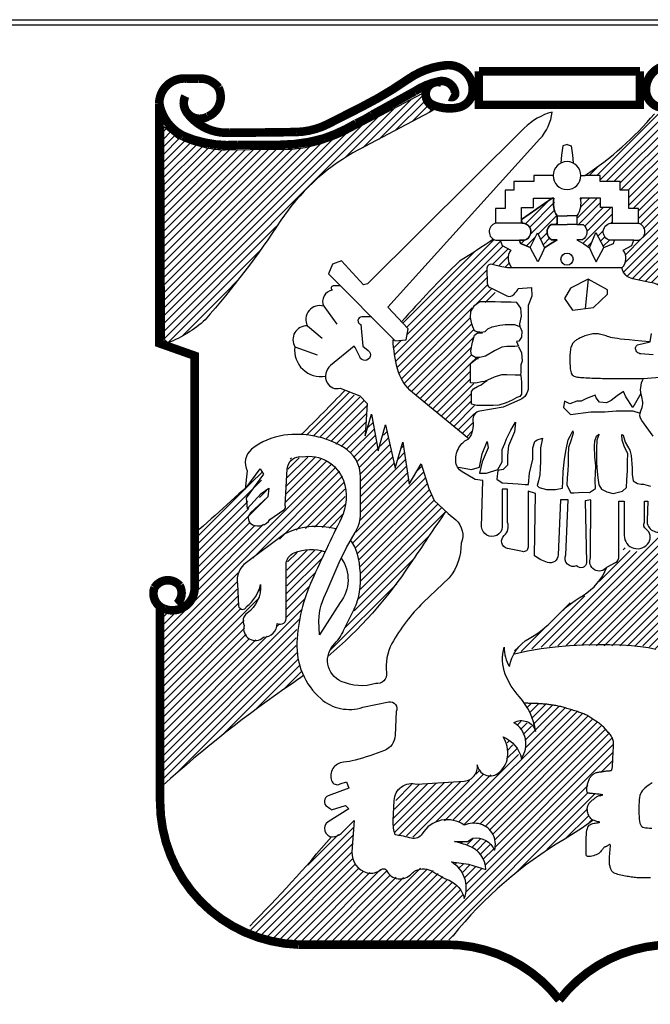
# Model space of a CAD drawing. Units: metres. Extents: x 289.002 to 289.842, y 459.035 to 459.629.
# Drawn here: x 289.69 to 289.708, y 459.147 to 459.175 of the extents above; entities that cross this region are included whole.
import ezdxf
from ezdxf.enums import TextEntityAlignment as Align

# ---------------------------------------------------------------- set-up
doc = ezdxf.new("R2010")
doc.units = ezdxf.units.M
doc.header["$LTSCALE"] = 0.005
doc.header["$MEASUREMENT"] = 0
for name, color, linetype in [('ST032', 1, 'CONTINUOUS'), ('ST033', 30, 'CONTINUOUS'), ('ST034', 3, 'CONTINUOUS')]:
    doc.layers.add(name, color=color, linetype=linetype)
doc.styles.add('ISO', font='iso.shx')
doc.styles.add('ROMAN0', font='SIMPLEX')
pattern_1 = [(45, (287.50809968, 458.77424164), (-0.000111908584, 0.000111908584), [])]

# ---------------------------------------------------------------- blocks, each defined once
blk = doc.blocks.new('EB2U')
at = {"layer": 'ST033'}
blk.add_line((-68, 24.5556), (0, 24.5556), dxfattribs=at)
for tag, p, style in [('UNDERRUBRIK', (-36.2047, 11.0252), 'ROMAN0'), ('RITNINGSTYP', (-36.2477, 7.8301), 'ROMAN0'), ('REVIDERING', (-2.8333, 0.4722), 'ISO')]:
    blk.add_attdef(tag, p, '', height=1.3222, dxfattribs=dict(at, style=style))
at = {"layer": 'ST033', "style": 'ISO'}
for tag, width, p, p2 in [('HANDLÄGGARE', 1.447407, (-67.0556, 8.0278), (-52.1553, 8.0278)), ('RITAD/KONSTRUERAD', 0.524691, (-56.6667, 4.25), (-48.6389, 4.25)), ('DWG-FIL', 1.451613, (-67.0556, 4.25), (-58.5556, 4.25)), ('GATUBOLAGETS_DIARIENUMMER', 0.35865, (-46.75, 4.25), (-38.7222, 4.25)), ('DATUM_GODKÄND', 0.675974, (-67.0556, 0.4722), (-58.6284, 0.4722)), ('BESTÄLLARENS_OBJEKTSNUMMER', 0.494071, (-30.2222, 0.4722), (-18.4167, 0.4722)), ('SKALA', 1.06383, (-36.8333, 0.4722), (-32.1111, 0.4722)), ('RITNINGSNUMMER', 0.984252, (-16.5278, 0.4722), (-4.7222, 0.4722))]:
    blk.add_attdef(tag, text='', height=1.3222, dxfattribs=dict(at, width=width)).set_placement(p, p2, align=Align.FIT)
at = {"layer": 'ST034', "style": 'ROMAN0', "width": 1.747189}
blk.add_attdef('PROJEKTNAMN', text='', height=1.8889, dxfattribs=at).set_placement((-36.2785, 14.4372), (-1.7045, 14.4372), align=Align.FIT)

msp = doc.modelspace()

# ---------------------------------------------------------------- hatches: boundary and pattern name
at = {"layer": 'ST032'}
h = msp.add_hatch(dxfattribs=at)
h.set_pattern_fill('ANSI31', color=256, scale=4.98465e-05, style=0)
h.set_pattern_definition(pattern_1)
edge = h.paths.add_edge_path()
edge.add_line((289.693817, 459.165834), (289.693714, 459.165936))
edge.add_line((289.693714, 459.165936), (289.693696, 459.172123))
edge.add_line((289.693696, 459.172123), (289.69411, 459.171785))
edge.add_arc((289.695809, 459.175415), 0.004008, 244.9233, 257.4528)
edge.add_arc((289.695453, 459.173817), 0.002371, 257.4528, 270.7435)
edge.add_line((289.695484, 459.171446), (289.696933, 459.171465))
edge.add_arc((289.69717, 459.174968), 0.003511, 266.1223, 282.5035)
edge.add_arc((289.696883, 459.176261), 0.004836, 282.5035, 298.0005)
edge.add_line((289.699153, 459.171992), (289.701205, 459.173082))
edge.add_arc((289.701686, 459.173048), 0.000482, 175.8808, 250.5143)
edge.add_line((289.701525, 459.172593), (289.701433, 459.172541))
edge.add_line((289.701433, 459.172541), (289.699196, 459.171352))
edge.add_arc((289.702285, 459.165945), 0.006228, 119.7403, 146.34)
edge.add_arc((289.674776, 459.184125), 0.026747, 318.7972, 326.5861, ccw=False)
edge.add_arc((289.692581, 459.169032), 0.003429, 291.1302, 312.5516, ccw=False)
h = msp.add_hatch(dxfattribs=at)
h.set_pattern_fill('ANSI31', color=256, scale=4.98465e-05, style=0)
h.set_pattern_definition(pattern_1)
edge = h.paths.add_edge_path()
edge.add_arc((290.0081, 458.860264), 0.428492, 133.45664, 133.73394)
edge.add_arc((289.703062, 459.178287), 0.012187, 302.0117, 316.3488, ccw=False)
edge.add_arc((289.698227, 459.185656), 0.021, 298.7935, 302.5383, ccw=False)
edge.add_arc((289.707524, 459.166689), 0.000993, 34.5606, 54.179)
edge.add_arc((289.707808, 459.167083), 0.000508, 54.179, 88.0741)
edge.add_line((289.707825, 459.16759), (289.707331, 459.167694))
edge.add_arc((289.707416, 459.168103), 0.000418, 192.4052, 258.2062, ccw=False)
edge.add_arc((289.706752, 459.16829), 0.000378, 312.701, 398.9748)
edge.add_line((289.707045, 459.168528), (289.707297, 459.168667))
edge.add_line((289.707297, 459.168667), (289.707362, 459.168816))
edge.add_line((289.707362, 459.168816), (289.707483, 459.168816))
edge.add_arc((289.707424, 459.169064), 0.000255, 283.4334, 434.4024)
edge.add_line((289.707492, 459.169309), (289.707492, 459.169737))
edge.add_line((289.707492, 459.169737), (289.707213, 459.169737))
edge.add_line((289.707213, 459.169737), (289.707213, 459.170267))
edge.add_line((289.707213, 459.170267), (289.706962, 459.170267))
edge.add_line((289.706962, 459.170267), (289.706962, 459.170518))
edge.add_line((289.706962, 459.170518), (289.706384, 459.170518))
edge.add_line((289.706384, 459.170518), (289.706384, 459.170695))
edge.add_line((289.706384, 459.170695), (289.705938, 459.170695))
edge.add_arc((289.700782, 459.178508), 0.009361, 303.4262, 320.0222)
edge.add_line((289.707955, 459.172493), (289.708034, 459.172564))
edge.add_line((289.708034, 459.172564), (289.708502, 459.172564))
edge.add_line((289.708502, 459.172564), (289.70882, 459.172698))
edge.add_line((289.70882, 459.172698), (289.709171, 459.172965))
edge.add_line((289.709171, 459.172965), (289.709187, 459.173133))
edge.add_line((289.709187, 459.173133), (289.711512, 459.171863))
edge.add_line((289.711512, 459.171863), (289.71188, 459.171729))
edge.add_line((289.71188, 459.171729), (289.712331, 459.171612))
edge.add_line((289.712331, 459.171612), (289.712682, 459.171545))
edge.add_line((289.712682, 459.171545), (289.712933, 459.171495))
edge.add_line((289.712933, 459.171495), (289.713301, 459.171462))
edge.add_line((289.713301, 459.171462), (289.713451, 459.171478))
edge.add_line((289.713451, 459.171478), (289.713382, 459.171304))
h = msp.add_hatch(dxfattribs=at)
h.set_pattern_fill('ANSI31', color=256, scale=4.98465e-05, style=0)
h.set_pattern_definition(pattern_1)
edge = h.paths.add_edge_path()
edge.add_line((289.704987, 459.170035), (289.704094, 459.169415))
edge.add_line((289.704094, 459.169415), (289.704101, 459.16931))
edge.add_arc((289.704116, 459.169061), 0.000249, -79.8071, 93.4186, ccw=False)
edge.add_line((289.70416, 459.168816), (289.704039, 459.168816))
edge.add_line((289.704039, 459.168816), (289.704067, 459.168723))
edge.add_line((289.704067, 459.168723), (289.704346, 459.168602))
edge.add_line((289.704346, 459.168602), (289.704559, 459.169027))
edge.add_line((289.704559, 459.169027), (289.704765, 459.168593))
edge.add_line((289.704765, 459.168593), (289.704932, 459.168714))
edge.add_line((289.704932, 459.168714), (289.705128, 459.168825))
edge.add_line((289.705128, 459.168825), (289.704969, 459.168825))
edge.add_arc((289.705104, 459.169055), 0.000266, 125.1055, 239.6704, ccw=False)
edge.add_line((289.704951, 459.169272), (289.705128, 459.169272))
edge.add_line((289.705128, 459.169272), (289.705128, 459.169523))
edge.add_arc((289.705684, 459.169889), 0.000666, 167.3205, 213.304, ccw=False)
edge.add_line((289.705035, 459.170035), (289.704987, 459.170035))
h = msp.add_hatch(dxfattribs=at)
h.set_pattern_fill('ANSI31', color=256, scale=4.98465e-05, style=0)
h.set_pattern_definition(pattern_1)
edge = h.paths.add_edge_path()
edge.add_line((289.706394, 459.170035), (289.705798, 459.170035))
edge.add_arc((289.705128, 459.169892), 0.000685, -32.6336, 12.0091, ccw=False)
edge.add_line((289.705705, 459.169523), (289.705705, 459.169272))
edge.add_line((289.705705, 459.169272), (289.705882, 459.169272))
edge.add_arc((289.705729, 459.169055), 0.000266, -59.6704, 54.8945, ccw=False)
edge.add_line((289.705863, 459.168825), (289.705705, 459.168825))
edge.add_line((289.705705, 459.168825), (289.7059, 459.168714))
edge.add_line((289.7059, 459.168714), (289.706068, 459.168593))
edge.add_line((289.706068, 459.168593), (289.706252, 459.169042))
edge.add_line((289.706252, 459.169042), (289.706487, 459.168602))
edge.add_line((289.706487, 459.168602), (289.706766, 459.168723))
edge.add_line((289.706766, 459.168723), (289.706794, 459.168816))
edge.add_line((289.706794, 459.168816), (289.706673, 459.168816))
edge.add_arc((289.706717, 459.169061), 0.000249, 85.1345, 259.8071, ccw=False)
edge.add_line((289.706738, 459.169309), (289.706738, 459.169765))
edge.add_line((289.706738, 459.169765), (289.706394, 459.169765))
edge.add_line((289.706394, 459.169765), (289.706394, 459.170035))
h = msp.add_hatch(dxfattribs=at)
h.set_pattern_fill('ANSI31', color=256, scale=4.98465e-05, style=0)
h.set_pattern_definition(pattern_1)
h.paths.add_polyline_path([(289.703276, 459.168846), (289.70229, 459.168212), (289.700606, 459.166447), (289.700802, 459.166241), (289.700739, 459.165927), (289.700425, 459.165896), (289.700362, 459.165927), (289.70043, 459.165357), (289.70054, 459.164958), (289.700692, 459.164641), (289.700912, 459.164407), (289.702559, 459.163042), (289.702662, 459.163251), (289.702675, 459.163403), (289.702675, 459.163609), (289.70273, 459.163774), (289.70273, 459.164036), (289.702648, 459.164063), (289.702634, 459.164435), (289.702717, 459.164531), (289.702703, 459.164669), (289.702606, 459.164682), (289.702606, 459.165233), (289.702689, 459.165288), (289.702744, 459.165343), (289.702841, 459.165384), (289.702717, 459.165426), (289.702648, 459.165453), (289.70262, 459.165618), (289.702689, 459.165921), (289.70273, 459.166059), (289.702799, 459.166114), (289.702951, 459.166141), (289.702717, 459.16621), (289.702648, 459.166307), (289.70262, 459.166527), (289.702579, 459.166664), (289.702593, 459.166761), (289.702717, 459.166926), (289.702841, 459.167008), (289.702992, 459.167008), (289.703226, 459.167008), (289.70335, 459.167352), (289.703185, 459.167421), (289.70313, 459.167476), (289.703102, 459.167531), (289.703102, 459.167586), (289.703088, 459.168013), (289.703116, 459.168082), (289.703226, 459.168123), (289.703364, 459.168082), (289.703474, 459.168041), (289.703598, 459.168041), (289.703667, 459.168013), (289.703818, 459.168013), (289.70375, 459.168096), (289.703722, 459.168178), (289.703722, 459.168261), (289.703708, 459.168343), (289.703736, 459.168426), (289.703736, 459.168467), (289.703791, 459.168522), (289.703536, 459.168667), (289.703471, 459.168816), (289.70335, 459.168816)])
h = msp.add_hatch(dxfattribs=at)
h.set_pattern_fill('ANSI31', color=256, scale=4.98465e-05, style=0)
h.set_pattern_definition(pattern_1)
h.paths.add_polyline_path([(289.698966, 459.164461), (289.697694, 459.163171), (289.698292, 459.163096), (289.698689, 459.162897), (289.698987, 459.162765), (289.699251, 459.162501), (289.6994, 459.162186), (289.6994, 459.161971), (289.699417, 459.161442), (289.6994, 459.160864), (289.6994, 459.160649), (289.699334, 459.160434), (289.699135, 459.160087), (289.699235, 459.159938), (289.699334, 459.159624), (289.699417, 459.159211), (289.699417, 459.158863), (289.699417, 459.158665), (289.699351, 459.158384), (289.699301, 459.158169), (289.699102, 459.157838), (289.698887, 459.157425), (289.698821, 459.157276), (289.698672, 459.157127), (289.698556, 459.156979), (289.698474, 459.156747), (289.698805, 459.157028), (289.699351, 459.157557), (289.699946, 459.158219), (289.700558, 459.158946), (289.700955, 459.159525), (289.701319, 459.160103), (289.701584, 459.160467), (289.701816, 459.160798), (289.701882, 459.160946), (289.70165, 459.161178), (289.701551, 459.161294), (289.701485, 459.16136), (289.701435, 459.161509), (289.701386, 459.161674), (289.70117, 459.162335), (289.700856, 459.16174), (289.700641, 459.16293), (289.700426, 459.16217), (289.700161, 459.163426), (289.699946, 459.162699), (289.699731, 459.163757), (289.699566, 459.163129), (289.699615, 459.164071), (289.699533, 459.164154), (289.699417, 459.164253), (289.699301, 459.16427), (289.699102, 459.164385)])
h = msp.add_hatch(dxfattribs=at)
h.set_pattern_fill('ANSI31', color=256, scale=4.98465e-05, style=0)
h.set_pattern_definition(pattern_1)
h.paths.add_polyline_path([(289.694671, 459.160404), (289.694692, 459.158605), (289.694589, 459.158336), (289.694423, 459.158129), (289.694237, 459.158067), (289.694009, 459.157985), (289.693844, 459.157964), (289.693678, 459.157964), (289.693699, 459.153022), (289.694651, 459.153828), (289.695334, 459.154386), (289.696306, 459.155151), (289.697155, 459.155772), (289.697755, 459.156165), (289.697651, 459.156454), (289.697589, 459.156702), (289.697548, 459.156951), (289.697548, 459.157426), (289.697651, 459.15784), (289.697734, 459.158171), (289.697858, 459.158605), (289.698003, 459.158977), (289.69821, 459.159391), (289.698376, 459.159742), (289.698272, 459.159804), (289.698086, 459.159825), (289.69792, 459.159825), (289.697776, 459.159825), (289.69761, 459.159763), (289.697403, 459.15968), (289.6973, 459.159535), (289.697279, 459.159329), (289.697258, 459.157819), (289.697217, 459.157757), (289.697134, 459.157654), (289.696989, 459.157695), (289.696969, 459.15753), (289.696803, 459.157343), (289.696555, 459.157261), (289.696389, 459.157199), (289.696141, 459.157261), (289.696058, 459.157426), (289.696037, 459.157592), (289.696037, 459.157757), (289.696037, 459.15786), (289.696224, 459.158005), (289.696389, 459.158191), (289.696472, 459.158377), (289.696513, 459.158626), (289.696513, 459.158729), (289.696306, 459.158398), (289.696161, 459.158191), (289.696017, 459.158088), (289.695872, 459.158171), (289.695872, 459.158398), (289.69583, 459.158667), (289.695851, 459.159018), (289.695872, 459.159287), (289.69672, 459.159887), (289.697382, 459.160363), (289.697714, 459.160425), (289.698127, 459.160487), (289.698417, 459.160466), (289.698645, 459.160425), (289.698686, 459.160404), (289.69879, 459.160652), (289.698934, 459.160921), (289.698976, 459.16121), (289.698955, 459.161707), (289.698872, 459.162038), (289.698728, 459.162182), (289.698562, 459.162306), (289.698376, 459.16241), (289.698045, 459.162534), (289.697631, 459.162493), (289.697382, 459.162493), (289.6973, 459.162162), (289.697238, 459.161727), (289.697238, 459.161459), (289.697238, 459.161169), (289.697196, 459.161004), (289.696989, 459.160818), (289.696762, 459.160673), (289.696617, 459.160569), (289.69641, 459.160507), (289.696224, 459.160569), (289.696161, 459.160693), (289.696203, 459.160838), (289.696327, 459.160921), (289.696555, 459.161148), (289.69672, 459.161314), (289.696741, 459.161417), (289.696762, 459.161583), (289.696555, 459.161479), (289.696451, 459.161293), (289.696141, 459.161004), (289.696141, 459.161107), (289.696141, 459.161314), (289.696224, 459.161479), (289.696389, 459.161665), (289.696513, 459.161789), (289.696575, 459.161934), (289.696575, 459.162038), (289.696555, 459.162058)])
h = msp.add_hatch(dxfattribs=at)
h.set_pattern_fill('ANSI31', color=256, scale=4.98465e-05, style=0)
h.set_pattern_definition(pattern_1)
h.paths.add_polyline_path([(289.708465, 459.160729), (289.708419, 459.160498), (289.708003, 459.160221), (289.707703, 459.159875), (289.707356, 459.159737), (289.707079, 459.159898), (289.706917, 459.159506), (289.706548, 459.159275), (289.70634, 459.158882), (289.705947, 459.15849), (289.705601, 459.158351), (289.705347, 459.158167), (289.705208, 459.158028), (289.704908, 459.157797), (289.704815, 459.157613), (289.704584, 459.157474), (289.704376, 459.157266), (289.704215, 459.157151), (289.704053, 459.157036), (289.703891, 459.156897), (289.703868, 459.156805), (289.704561, 459.156989), (289.705208, 459.157036), (289.705716, 459.157059), (289.706294, 459.157036), (289.70664, 459.157036), (289.707148, 459.157036), (289.707703, 459.157036), (289.708304, 459.156874), (289.708581, 459.156666), (289.708997, 459.156343), (289.709228, 459.156135), (289.709436, 459.155858), (289.70962, 459.156112), (289.710059, 459.156505), (289.710521, 459.156943), (289.710937, 459.157359), (289.711145, 459.15759), (289.710152, 459.158559), (289.709135, 459.159783), (289.708627, 459.160498)])
h = msp.add_hatch(dxfattribs=at)
h.set_pattern_fill('ANSI31', color=256, scale=4.98465e-05, style=0)
h.set_pattern_definition(pattern_1)
h.paths.add_polyline_path([(289.704183, 459.155358), (289.704271, 459.155197), (289.704359, 459.155022), (289.704402, 459.154818), (289.704475, 459.154672), (289.704475, 459.154585), (289.704446, 459.154629), (289.7043, 459.154789), (289.704242, 459.154804), (289.704154, 459.154833), (289.704023, 459.154833), (289.703892, 459.154774), (289.703994, 459.154716), (289.704067, 459.154658), (289.704154, 459.154424), (289.704183, 459.154352), (289.704198, 459.154191), (289.704198, 459.154045), (289.70414, 459.153914), (289.70411, 459.153827), (289.704096, 459.153754), (289.704008, 459.15387), (289.703979, 459.154045), (289.703892, 459.154089), (289.703804, 459.154191), (289.703687, 459.154322), (289.703585, 459.154366), (289.703673, 459.15422), (289.703673, 459.154045), (289.703673, 459.153812), (289.703644, 459.153652), (289.703571, 459.153506), (289.703512, 459.153404), (289.70341, 459.153287), (289.703322, 459.153287), (289.703235, 459.153287), (289.703104, 459.153287), (289.70306, 459.153287), (289.702972, 459.153331), (289.702914, 459.153404), (289.702812, 459.153506), (289.702783, 459.153418), (289.702753, 459.153229), (289.702651, 459.153112), (289.702476, 459.153127), (289.702286, 459.153068), (289.701601, 459.153054), (289.701061, 459.152995), (289.700769, 459.15301), (289.700535, 459.152893), (289.700491, 459.152747), (289.700448, 459.152587), (289.700404, 459.152383), (289.700404, 459.152193), (289.70036, 459.151975), (289.70036, 459.151741), (289.700389, 459.15161), (289.700462, 459.151508), (289.700652, 459.151508), (289.700754, 459.151508), (289.700915, 459.151479), (289.70109, 459.15145), (289.701192, 459.151596), (289.701323, 459.151741), (289.701469, 459.151843), (289.70163, 459.151931), (289.701834, 459.151945), (289.702053, 459.151975), (289.702184, 459.151945), (289.702359, 459.151887), (289.702447, 459.151843), (289.702637, 459.151873), (289.702783, 459.151873), (289.702943, 459.151873), (289.703089, 459.15177), (289.70322, 459.151639), (289.703308, 459.151523), (289.703322, 459.151421), (289.703322, 459.151231), (289.703337, 459.1511), (289.703337, 459.151071), (289.70325, 459.151187), (289.703104, 459.151348), (289.702972, 459.151406), (289.702826, 459.151421), (289.702637, 459.151421), (289.702593, 459.151348), (289.702476, 459.151333), (289.702403, 459.151333), (289.702243, 459.151362), (289.702126, 459.151362), (289.702345, 459.151289), (289.702622, 459.151202), (289.702797, 459.151085), (289.702943, 459.150896), (289.703016, 459.150779), (289.703045, 459.150604), (289.703045, 459.150531), (289.702783, 459.150619), (289.702505, 459.150677), (289.702082, 459.150735), (289.702374, 459.150487), (289.702462, 459.150269), (289.702476, 459.150064), (289.702476, 459.149904), (289.702476, 459.149787), (289.702432, 459.149729), (289.702403, 459.149773), (289.702316, 459.149948), (289.70217, 459.150123), (289.701995, 459.15021), (289.701849, 459.150298), (289.701688, 459.1504), (289.701484, 459.150531), (289.701309, 459.150546), (289.701134, 459.150575), (289.700988, 459.150516), (289.700856, 459.1504), (289.700754, 459.150356), (289.700652, 459.150298), (289.700521, 459.150298), (289.700287, 459.150356), (289.700229, 459.150414), (289.70017, 459.150487), (289.700068, 459.150575), (289.699922, 459.150487), (289.69982, 459.150458), (289.69966, 459.150444), (289.699543, 459.150473), (289.699412, 459.150531), (289.699266, 459.150706), (289.699164, 459.150954), (289.699178, 459.151129), (289.699193, 459.151333), (289.699207, 459.151508), (289.699222, 459.151654), (289.699222, 459.151741), (289.699251, 459.151975), (289.699076, 459.15177), (289.69893, 459.15161), (289.698857, 459.151552), (289.698755, 459.151552), (289.698667, 459.151493), (289.698551, 459.151493), (289.698069, 459.150852), (289.697383, 459.150137), (289.696654, 459.149364), (289.696333, 459.149014), (289.696114, 459.148796), (289.696858, 459.148519), (289.697675, 459.148446), (289.698886, 459.148446), (289.70055, 459.148446), (289.701601, 459.148475), (289.702053, 459.14849), (289.70214, 459.148665), (289.702462, 459.149029), (289.702958, 459.149539), (289.703527, 459.150079), (289.704169, 459.150648), (289.704869, 459.151143), (289.705599, 459.151552), (289.705964, 459.151843), (289.706168, 459.15196), (289.706037, 459.152048), (289.706037, 459.15215), (289.706008, 459.152339), (289.706051, 459.152456), (289.706183, 459.152573), (289.70627, 459.152631), (289.70646, 459.152689), (289.706256, 459.152747), (289.706124, 459.152733), (289.706051, 459.152747), (289.705993, 459.15282), (289.706022, 459.152981), (289.706081, 459.153054), (289.706124, 459.15317), (289.706285, 459.153331), (289.706416, 459.15336), (289.706533, 459.153375), (289.70665, 459.153389), (289.706723, 459.153491), (289.706737, 459.153593), (289.706752, 459.153841), (289.706752, 459.154045), (289.706752, 459.154206), (289.706723, 459.154352), (289.70662, 459.154483), (289.706518, 459.154643), (289.706402, 459.154731), (289.706241, 459.154847), (289.706139, 459.15492), (289.705964, 459.155022), (289.705832, 459.155081), (289.705643, 459.155168), (289.705409, 459.155212), (289.705234, 459.15527), (289.705044, 459.155314), (289.704855, 459.155329), (289.704621, 459.155372), (289.70449, 459.155358), (289.704359, 459.155372)])

# ---------------------------------------------------------------- linework, layer by layer
for p, q in [((289.705128, 459.169523), (289.705416, 459.169523)), ((289.705705, 459.169523), (289.705416, 459.169523)), ((289.704094, 459.169309), (289.70334, 459.169309)), ((289.705128, 459.169272), (289.705416, 459.169272)), ((289.705705, 459.169272), (289.705416, 459.169272)), ((289.706738, 459.169309), (289.707492, 459.169309)), ((289.707053, 459.164419), (289.706874, 459.164292)), ((289.707129, 459.164266), (289.707053, 459.164419)), ((289.705344, 459.164139), (289.705318, 459.16396)), ((289.705497, 459.164062), (289.705344, 459.164139)), ((289.705701, 459.164139), (289.705497, 459.164062)), ((289.705828, 459.164139), (289.705701, 459.164139)), ((289.705981, 459.164215), (289.705828, 459.164139)), ((289.706236, 459.164317), (289.705981, 459.164215)), ((289.706262, 459.164241), (289.706236, 459.164317)), ((289.706364, 459.164113), (289.706262, 459.164241)), ((289.706568, 459.164088), (289.706364, 459.164113)), ((289.706695, 459.164164), (289.706568, 459.164088)), ((289.706874, 459.164292), (289.706695, 459.164164)), ((289.707333, 459.16396), (289.707129, 459.164266)), ((289.707563, 459.164368), (289.707333, 459.16396)), ((289.705318, 459.16396), (289.705522, 459.163756)), ((289.705522, 459.163756), (289.706109, 459.163833)), ((289.706109, 459.163833), (289.706517, 459.163833)), ((289.706517, 459.163833), (289.706848, 459.163858)), ((289.706848, 459.163858), (289.70718, 459.163858)), ((289.70718, 459.163858), (289.707333, 459.163858)), ((289.707333, 459.163858), (289.70754, 459.163789)), ((289.703788, 459.163298), (289.703916, 459.163527)), ((289.703916, 459.163527), (289.70389, 459.163247)), ((289.703661, 459.163043), (289.703788, 459.163298)), ((289.70389, 459.163247), (289.703712, 459.162839)), ((289.705503, 459.163126), (289.705585, 459.163282)), ((289.705585, 459.163282), (289.705593, 459.163208)), ((289.702946, 459.16261), (289.703099, 459.162966)), ((289.703099, 459.162966), (289.703125, 459.162788)), ((289.70361, 459.162915), (289.703661, 459.163043)), ((289.704426, 459.162788), (289.704477, 459.162966)), ((289.704477, 459.162966), (289.704553, 459.163017)), ((289.704553, 459.163017), (289.704706, 459.163068)), ((289.704706, 459.163068), (289.704647, 459.162789)), ((289.705388, 459.162739), (289.705453, 459.163019)), ((289.705453, 459.163019), (289.705503, 459.163126)), ((289.705536, 459.163019), (289.705462, 459.162797)), ((289.705593, 459.163208), (289.705536, 459.163019)), ((289.706219, 459.16283), (289.706227, 459.162986)), ((289.706227, 459.162986), (289.706277, 459.163126)), ((289.706277, 459.163126), (289.706342, 459.163184)), ((289.706285, 459.163011), (289.706277, 459.162764)), ((289.706342, 459.163159), (289.706285, 459.163011)), ((289.706342, 459.163184), (289.706342, 459.163159)), ((289.707009, 459.163175), (289.70705, 459.163151)), ((289.707017, 459.163011), (289.707009, 459.163175)), ((289.707075, 459.16283), (289.707017, 459.163011)), ((289.70705, 459.163151), (289.707108, 459.162953)), ((289.707108, 459.162953), (289.70724, 459.162715)), ((289.703125, 459.162788), (289.702946, 459.16238)), ((289.703533, 459.162737), (289.70361, 459.162915)), ((289.703533, 459.16238), (289.703533, 459.162737)), ((289.703712, 459.162839), (289.703686, 459.162559)), ((289.704426, 459.162457), (289.704426, 459.162788)), ((289.704647, 459.162789), (289.704647, 459.16255)), ((289.705346, 459.16246), (289.705388, 459.162739)), ((289.705462, 459.162797), (289.705445, 459.162559)), ((289.706227, 459.162526), (289.706219, 459.16283)), ((289.706277, 459.162764), (289.706277, 459.162534)), ((289.707182, 459.162608), (289.707075, 459.16283)), ((289.70724, 459.162715), (289.707281, 459.162559)), ((289.70287, 459.162227), (289.702946, 459.16261)), ((289.702946, 459.16238), (289.70287, 459.162049)), ((289.703405, 459.162151), (289.703533, 459.16238)), ((289.703686, 459.162559), (289.703686, 459.162278)), ((289.704324, 459.162049), (289.704426, 459.162457)), ((289.704647, 459.162394), (289.704639, 459.162197)), ((289.704647, 459.16255), (289.704647, 459.162394)), ((289.705305, 459.162098), (289.705346, 459.16246)), ((289.705445, 459.162559), (289.705445, 459.162304)), ((289.706252, 459.162262), (289.706227, 459.162526)), ((289.706277, 459.162534), (289.706277, 459.162353)), ((289.707174, 459.162394), (289.707182, 459.162608)), ((289.707174, 459.162131), (289.707174, 459.162394)), ((289.707281, 459.162559), (289.707306, 459.162197)), ((289.702258, 459.162227), (289.70264, 459.162151)), ((289.70264, 459.162151), (289.70287, 459.162227)), ((289.703074, 459.162049), (289.703405, 459.162151)), ((289.703405, 459.162125), (289.70338, 459.161871)), ((289.703559, 459.162151), (289.703405, 459.162125)), ((289.703686, 459.162278), (289.703559, 459.162151)), ((289.704639, 459.162197), (289.704622, 459.161999)), ((289.705297, 459.16181), (289.705305, 459.162098)), ((289.705437, 459.162131), (289.705421, 459.161917)), ((289.705445, 459.162304), (289.705437, 459.162131)), ((289.706235, 459.161835), (289.706252, 459.162262)), ((289.706277, 459.162353), (289.706293, 459.162098)), ((289.706293, 459.162098), (289.70631, 459.161917)), ((289.707157, 459.161843), (289.707174, 459.162131)), ((289.707306, 459.162197), (289.707306, 459.162007)), ((289.70287, 459.162049), (289.703074, 459.162049)), ((289.70338, 459.161871), (289.703533, 459.161769)), ((289.704298, 459.161718), (289.704324, 459.162049)), ((289.704589, 459.161826), (289.704548, 459.161687)), ((289.704622, 459.161999), (289.704589, 459.161826)), ((289.705289, 459.161613), (289.705297, 459.16181)), ((289.705421, 459.161917), (289.705412, 459.161703)), ((289.706244, 459.161604), (289.706235, 459.161835)), ((289.70631, 459.161917), (289.706342, 459.161711)), ((289.707141, 459.161637), (289.707157, 459.161843)), ((289.707306, 459.162007), (289.707338, 459.161826)), ((289.707338, 459.161826), (289.707462, 459.161744)), ((289.703533, 459.161769), (289.703992, 459.161743)), ((289.703992, 459.161743), (289.704196, 459.161718)), ((289.704196, 459.161718), (289.704298, 459.161718)), ((289.704548, 459.161687), (289.704606, 459.161637)), ((289.704606, 459.161637), (289.70482, 459.161571)), ((289.70482, 459.161571), (289.705083, 459.161571)), ((289.705083, 459.161571), (289.705289, 459.161613)), ((289.705412, 459.161703), (289.705528, 459.161473)), ((289.706071, 459.161489), (289.706244, 459.161604)), ((289.706342, 459.161711), (289.706417, 459.161588)), ((289.706417, 459.161588), (289.706573, 459.161506)), ((289.706762, 459.161456), (289.707026, 459.16153)), ((289.707026, 459.16153), (289.707141, 459.161637)), ((289.707462, 459.161744), (289.707569, 459.161728)), ((289.707569, 459.161728), (289.707635, 459.161728)), ((289.707635, 459.161728), (289.707845, 459.16167)), ((289.705528, 459.161473), (289.705626, 459.161473)), ((289.705626, 459.161473), (289.705873, 459.161497)), ((289.705873, 459.161497), (289.706071, 459.161489)), ((289.706573, 459.161506), (289.706762, 459.161456))]:
    msp.add_line(p, q, dxfattribs=at)
at = {"layer": 'ST032', "const_width": 0.000249, "flags": 128}
for points in [[(289.69434, 459.172563, 0.260143), (289.695601, 459.171939, 0.002894), (289.697553, 459.17196, 0.111128), (289.698469, 459.172193, -0.000227), (289.699447, 459.172689, 0.034602), (289.700798, 459.173496, -0.129103), (289.701901, 459.1739, -0.438483), (289.702677, 459.173201, -0.355629), (289.702258, 459.172674, -0.161205), (289.701512, 459.172751, -0.970381), (289.701776, 459.173388, 0.015115)], [(289.716046, 459.172563, -0.260143), (289.714785, 459.171939, -0.002894), (289.712833, 459.17196, -0.111128), (289.711917, 459.172193, 0.000227), (289.710939, 459.172689, -0.034602), (289.709588, 459.173496, 0.129103), (289.708486, 459.1739, 0.438483), (289.707709, 459.173201, 0.355629), (289.708128, 459.172674, 0.161205), (289.708874, 459.172751, 0.970381), (289.70861, 459.173388, -0.015115)], [(289.694322, 459.173003, 0.742123), (289.694976, 459.17241, 0.434784), (289.695286, 459.173248, 0.257751), (289.694712, 459.173512), (289.694355, 459.173512, 0.43672), (289.693565, 459.172798, 0.236462), (289.694261, 459.171852, 0.122395), (289.695845, 459.171588), (289.697056, 459.171588, 0.071863), (289.698345, 459.171774, 0.053437), (289.699292, 459.172211, 0.040692), (289.699744, 459.172455), (289.700984, 459.173139, -0.098427), (289.701699, 459.173434, -0.439175), (289.702165, 459.173093, -0.593449), (289.702009, 459.172984, -3.090772)], [(289.693565, 459.172798), (289.693565, 459.165824), (289.694592, 459.165461), (289.694592, 459.158709, -0.522185), (289.693722, 459.158104, -0.43042), (289.693429, 459.158725, -0.503463), (289.694159, 459.15878, -0.342962), (289.694077, 459.158249, 1.612884)], [(289.69359, 459.158172), (289.69359, 459.152507, 0.40407), (289.697603, 459.148352), (289.701917, 459.148352, -0.232434), (289.705193, 459.146742, 0.12234)], [(289.716796, 459.158172), (289.716796, 459.152507, -0.40407), (289.712783, 459.148352), (289.708469, 459.148352, 0.232434), (289.705193, 459.146742, -0.12234)]]:
    msp.add_lwpolyline(points, format="xyb", dxfattribs=at)
for points in [[(289.702854, 459.173721), (289.702854, 459.172749), (289.705193, 459.172749)], [(289.702854, 459.173721), (289.705193, 459.173721)], [(289.707533, 459.173721), (289.705193, 459.173721)], [(289.707533, 459.173721), (289.707533, 459.172749), (289.705193, 459.172749)]]:
    msp.add_lwpolyline(points, dxfattribs=at)
at = {"layer": 'ST032', "flags": 128}
for points in [[(289.693817, 459.165834), (289.693714, 459.165936), (289.693696, 459.172123), (289.69411, 459.171785, 0.054724), (289.694938, 459.171503, 0.058057), (289.695484, 459.171446), (289.696933, 459.171465, 0.071599), (289.69793, 459.17154, 0.067722), (289.699153, 459.171992), (289.701205, 459.173082, 0.337672), (289.701525, 459.172593), (289.701433, 459.172541), (289.699196, 459.171352, 0.116587), (289.697102, 459.169396, -0.033999), (289.6949, 459.166506, -0.093742)], [(289.704987, 459.170035), (289.704094, 459.169415), (289.704101, 459.16931, -0.942564), (289.70416, 459.168816), (289.704039, 459.168816), (289.704067, 459.168723), (289.704346, 459.168602), (289.704559, 459.169027), (289.704765, 459.168593), (289.704932, 459.168714), (289.705128, 459.168825), (289.704969, 459.168825, -0.546151), (289.704951, 459.169272), (289.705128, 459.169272), (289.705128, 459.169523, -0.203377), (289.705035, 459.170035)]]:
    msp.add_lwpolyline(points, format="xyb", close=True, dxfattribs=at)
for points in [[(289.698861, 459.168215), (289.698605, 459.168122), (289.69848, 459.16784), (289.700425, 459.165896), (289.700739, 459.165927), (289.700802, 459.166241), (289.700205, 459.166868), (289.70463, 459.17176, 0.155425), (289.704985, 459.17254, -2.161726)], [(289.704985, 459.17254, 0.13763), (289.704173, 459.172068), (289.699617, 459.167554), (289.699504, 459.167516), (289.698861, 459.168215)], [(289.708105, 459.167495, 0.148983), (289.707825, 459.16759), (289.707331, 459.167694, -0.295269), (289.707008, 459.168013, 0.395291), (289.707045, 459.168528), (289.707297, 459.168667), (289.707362, 459.168816), (289.707483, 459.168816, 0.774066), (289.707492, 459.169309), (289.707492, 459.169737), (289.707213, 459.169737), (289.707213, 459.170267), (289.706962, 459.170267), (289.706962, 459.170518), (289.706384, 459.170518), (289.706384, 459.170695), (289.705938, 459.170695, 0.072541), (289.707955, 459.172493)], [(289.705012, 459.170695), (289.704448, 459.170695), (289.704448, 459.170518), (289.703871, 459.170518), (289.703871, 459.170267), (289.70362, 459.170267), (289.70362, 459.169737), (289.70334, 459.169737), (289.70334, 459.169309, 0.774066), (289.70335, 459.168816), (289.70416, 459.168816, 0.954559), (289.704094, 459.169309), (289.704094, 459.169765), (289.704439, 459.169765), (289.704439, 459.170035), (289.705035, 459.170035, 0.203377), (289.705128, 459.169523), (289.705128, 459.169272), (289.704951, 459.169272, 0.546151), (289.704969, 459.168825), (289.705128, 459.168825), (289.704932, 459.168714), (289.704765, 459.168593), (289.704662, 459.16837), (289.704569, 459.168184), (289.704346, 459.168602), (289.704234, 459.168649), (289.704067, 459.168723), (289.704039, 459.168816)], [(289.707362, 459.168816), (289.706673, 459.168816, -0.954559), (289.706738, 459.169309), (289.706738, 459.169765), (289.706394, 459.169765), (289.706394, 459.170035), (289.705798, 459.170035, -0.203377), (289.705705, 459.169523), (289.705705, 459.169272), (289.705882, 459.169272, -0.546151), (289.705863, 459.168825), (289.705705, 459.168825), (289.7059, 459.168714), (289.706068, 459.168593), (289.70617, 459.16837), (289.706263, 459.168184), (289.706487, 459.168602), (289.706598, 459.168649), (289.706766, 459.168723), (289.706794, 459.168816)], [(289.703276, 459.168846, -0.016233), (289.70229, 459.168212, 0.018142), (289.700606, 459.166447)], [(289.703471, 459.168816), (289.703536, 459.168667), (289.703787, 459.168528, 0.395291), (289.703825, 459.168013, -3.711133)], [(289.707008, 459.168013), (289.703737, 459.168013, -0.079453), (289.703523, 459.168047), (289.703237, 459.168116, 0.535874), (289.703086, 459.167975), (289.703093, 459.167581, 0.339154), (289.703219, 459.167422), (289.703671, 459.167202, 0.34369), (289.703881, 459.167246, 0.037277), (289.704001, 459.167412), (289.704388, 459.16744), (289.704398, 459.16719), (289.704287, 459.166923), (289.704287, 459.164534, -0.309546), (289.704047, 459.164183), (289.703558, 459.163962), (289.702884, 459.163851, 0.408066), (289.702681, 459.163575, -0.185282), (289.702559, 459.163042)], [(289.698829, 459.16749), (289.698623, 459.16749, 0.802057), (289.698596, 459.16737, 0.49523), (289.698344, 459.166899, 0.666905), (289.697872, 459.166328, 0.599877), (289.697507, 459.165717, 0.507484), (289.698397, 459.164868, -0.141956)], [(289.699735, 459.166586), (289.699452, 459.166586, 0.867224), (289.699421, 459.166366), (289.699484, 459.165739), (289.699641, 459.165614, -1.291763), (289.69939, 459.165425, 0.037035), (289.699233, 459.165739), (289.698542, 459.165175, 0.364994), (289.698448, 459.164673, 0.34353), (289.698825, 459.164516), (289.69939, 459.164296), (289.699609, 459.164077), (289.699546, 459.163136), (289.699735, 459.163763), (289.699923, 459.162697), (289.700143, 459.16345), (289.700425, 459.162195), (289.700645, 459.162948), (289.700833, 459.161725), (289.701178, 459.162321), (289.701398, 459.1616), (289.701555, 459.161255), (289.701963, 459.160878), (289.702182, 459.16069, -0.330314), (289.702337, 459.160014, -0.17886), (289.701992, 459.15901), (289.701239, 459.158289, 0.077562), (289.700329, 459.157098, 0.158385), (289.700172, 459.156251, -0.493383), (289.699858, 459.155937, -0.182129), (289.698854, 459.156, -0.532243), (289.698665, 459.157098, 0.11888), (289.698948, 459.157537), (289.69923, 459.158101, 0.080594), (289.699387, 459.158603, 0.100018), (289.699324, 459.1597, 0.099874), (289.69913, 459.160097, -2.086867)], [(289.70792, 459.165489), (289.707563, 459.165515, -0.41724), (289.70741, 459.165693, -0.246999), (289.707464, 459.165778), (289.707829, 459.165866), (289.70787, 459.166107)], [(289.702559, 459.163042), (289.700927, 459.164391, -0.157867), (289.700488, 459.16508, -0.053413), (289.700362, 459.165927, -2.433556)], [(289.70792, 459.163119), (289.707588, 459.163578, -0.274124), (289.707563, 459.163858, 0.193309), (289.707588, 459.164266, -0.210251), (289.707639, 459.164801), (289.708226, 459.164852, 0.133827)], [(289.698966, 459.164461, -0.006788), (289.697694, 459.163171)], [(289.698791, 459.159449), (289.699011, 459.159888), (289.699262, 459.160327, 0.099068), (289.699418, 459.160798), (289.699418, 459.161927, 0.26573), (289.698916, 459.162805, 0.168892), (289.69719, 459.16315, 0.136475), (289.696249, 459.162742, 0.361261), (289.696124, 459.162115), (289.696061, 459.161582), (289.6965, 459.162178), (289.696594, 459.162021), (289.696092, 459.161331), (289.696124, 459.161017), (289.696531, 459.161456), (289.696751, 459.161613), (289.69672, 459.161362), (289.696218, 459.160892, 0.544996), (289.69628, 459.160547, 0.362487), (289.696783, 459.160704), (289.69719, 459.160986, 0.376658), (289.697222, 459.161111), (289.697285, 459.162178, -0.450407), (289.697724, 459.162523, -0.364695), (289.698916, 459.161833, -0.204806), (289.698854, 459.160735, 0.009247), (289.698006, 459.158948, 0.093847), (289.697567, 459.157129, 0.22907), (289.698257, 459.155498, 0.264816), (289.699481, 459.155247), (289.700234, 459.155404, -0.62323), (289.700454, 459.155122), (289.700423, 459.154432, -0.295767), (289.700109, 459.153993, -0.02677), (289.699262, 459.153711, -0.04417), (289.698916, 459.153648, 0.485967), (289.698571, 459.153115, 0.472112), (289.698822, 459.153021), (289.699011, 459.153084), (289.699073, 459.152896), (289.698477, 459.152676, 0.625762), (289.698446, 459.152362, -0.045489), (289.698571, 459.152268), (289.698979, 459.152394), (289.699073, 459.1523), (289.698477, 459.151923, 0.749449), (289.698603, 459.151484, 0.184318), (289.698854, 459.151579), (289.69923, 459.151955), (289.699167, 459.151045, 0.362432), (289.699606, 459.150439, 0.24234), (289.700014, 459.150534, -0.48269), (289.700171, 459.150502, 0.525105), (289.700893, 459.150408, -0.097451), (289.701018, 459.150502, -0.26134), (289.70152, 459.150471, 0.042005), (289.701991, 459.15022, -0.242502), (289.70243, 459.149687, 0.37184), (289.702054, 459.150753), (289.702556, 459.15069), (289.703058, 459.150534, 0.310682), (289.702556, 459.151223, 0.020456), (289.702148, 459.151349), (289.702524, 459.151349), (289.702681, 459.151443, -0.345664), (289.703309, 459.151098, 0.414337), (289.702901, 459.151851, 0.17938), (289.70243, 459.151819, 0.440762), (289.701206, 459.151568, -0.338176), (289.700893, 459.151443, 0.037359), (289.700422, 459.151537, -0.067307), (289.700359, 459.151945), (289.700391, 459.15254, -0.481985), (289.70105, 459.153011), (289.70243, 459.153105, 0.439205), (289.702807, 459.153575, 0.554033), (289.703403, 459.153324, 0.21129), (289.703686, 459.153795, 0.167502), (289.70356, 459.154391, -0.236079), (289.704094, 459.153763, 0.430442), (289.703874, 459.154798, -0.507458), (289.704501, 459.154547, 0.151034), (289.704031, 459.155551, -0.092149), (289.703623, 459.156209, -0.166949), (289.703591, 459.156993, 0.155104), (289.703748, 459.156429, -0.235123), (289.704313, 459.157244, 0.080494), (289.705035, 459.157809, -0.070607), (289.705882, 459.158498, 0.16436), (289.706573, 459.159314, -0.894971), (289.706102, 459.159596), (289.706104, 459.161274), (289.705947, 459.161242), (289.705978, 459.159455, -0.734347), (289.705696, 459.159361, -0.704673), (289.705382, 459.159674), (289.705445, 459.161274), (289.705225, 459.161274), (289.705162, 459.159674, -0.496181), (289.704848, 459.159455, -0.076437), (289.704472, 459.159643), (289.704503, 459.161462), (289.704284, 459.161525), (289.704284, 459.159894, -0.480832), (289.704127, 459.159768), (289.703687, 459.159863, -0.623263), (289.703593, 459.160239, 0.322755), (289.703687, 459.160615), (289.703687, 459.161587), (289.70353, 459.161587), (289.70353, 459.16049, -0.286967), (289.703374, 459.160239, -0.528132), (289.702934, 459.16049), (289.702966, 459.161838), (289.702746, 459.161869), (289.702369, 459.162089, -0.256559), (289.702181, 459.162403, -0.159814), (289.702307, 459.162842, -0.15313), (289.702559, 459.163042, -0.211071)], [(289.69656, 459.162078, -0.0093), (289.694722, 459.160411)], [(289.706573, 459.159314), (289.706823, 459.159449, 0.314945), (289.706925, 459.159653), (289.706925, 459.161233), (289.707078, 459.161233), (289.707078, 459.16024, 0.754453), (289.707792, 459.160036, 0.395791), (289.707716, 459.160418, -0.368498), (289.707665, 459.160622), (289.707665, 459.161233), (289.707767, 459.161233), (289.707741, 459.160673, 1.089275), (289.708379, 459.160698)], [(289.701894, 459.160942, 0.003417), (289.700862, 459.159413, -0.070732), (289.698468, 459.156726)], [(289.698705, 459.160433), (289.69849, 459.160471, 0.159831), (289.697218, 459.160288), (289.696097, 459.159458, 0.280656), (289.695838, 459.158823), (289.695871, 459.158198, 0.863187), (289.696097, 459.158176, 0.190946), (289.696507, 459.158812, -0.268157), (289.696119, 459.157982, 0.378459), (289.696032, 459.157627, 0.767426), (289.696593, 459.157282, 0.405406), (289.696992, 459.157681, 0.65606), (289.697251, 459.157875), (289.697251, 459.159383, -0.302957), (289.697488, 459.159738, -0.182964), (289.698385, 459.159767, -0.007151)], [(289.698855, 459.159578, -0.33045), (289.698822, 459.158289), (289.698226, 459.157348), (289.698199, 459.157756, -0.110806), (289.698447, 459.15864), (289.698791, 459.159449)], [(289.697756, 459.156167, -0.00768), (289.697435, 459.15594, 0.033522), (289.69367, 459.152976)], [(289.706173, 459.15197, -0.028), (289.705332, 459.151406, 0.090035), (289.702095, 459.1486)], [(289.696193, 459.148885, 0.020636), (289.698569, 459.151487, 0.020636)]]:
    msp.add_lwpolyline(points, format="xyb", dxfattribs=at)
for points in [[(289.705416, 459.171597), (289.705295, 459.17156), (289.705258, 459.17129), (289.705239, 459.171067), (289.705235, 459.171056)], [(289.705416, 459.171597), (289.705537, 459.17156), (289.705575, 459.17129), (289.705593, 459.171067), (289.705597, 459.171056)], [(289.70582, 459.170695), (289.705938, 459.170695)], [(289.704094, 459.169415), (289.704987, 459.170035)], [(289.704346, 459.168602), (289.704559, 459.169027), (289.704765, 459.168593)], [(289.706068, 459.168593), (289.706252, 459.169042), (289.706487, 459.168602)], [(289.706032, 459.167681), (289.705947, 459.166836)], [(289.698344, 459.166899), (289.698729, 459.166374)], [(289.697872, 459.166328), (289.698297, 459.165969)], [(289.704052, 459.166287), (289.704102, 459.166176), (289.704092, 459.165996), (289.704012, 459.165886), (289.703951, 459.165876), (289.704002, 459.165735), (289.703901, 459.165725), (289.703671, 459.165725), (289.70352, 459.165705), (289.70331, 459.165605), (289.703049, 459.165445), (289.702879, 459.165405), (289.702758, 459.165405), (289.702638, 459.165475), (289.702618, 459.165605), (289.702668, 459.165856), (289.702728, 459.166056), (289.702818, 459.166126), (289.702959, 459.166126)], [(289.707829, 459.165866), (289.707588, 459.165886), (289.707386, 459.165903), (289.707219, 459.165919), (289.707082, 459.165933), (289.706971, 459.165945), (289.70688, 459.165958), (289.706805, 459.16597), (289.706742, 459.165982), (289.706686, 459.165995), (289.706636, 459.166009), (289.706591, 459.166022), (289.70655, 459.166036), (289.706511, 459.166049), (289.706474, 459.16606), (289.706438, 459.166071), (289.706402, 459.16608), (289.706365, 459.166087), (289.706327, 459.166092), (289.706288, 459.166095), (289.706248, 459.166096), (289.706208, 459.166095), (289.706168, 459.166092), (289.706128, 459.166087), (289.706088, 459.16608), (289.706048, 459.166071), (289.706009, 459.16606), (289.705971, 459.166048), (289.705934, 459.166035), (289.705898, 459.166021), (289.705863, 459.166007), (289.70583, 459.165992), (289.705799, 459.165978), (289.705769, 459.165964), (289.705742, 459.16595), (289.705716, 459.165936), (289.705692, 459.165921), (289.70567, 459.165906), (289.705649, 459.16589), (289.70563, 459.165873), (289.705612, 459.165855), (289.705595, 459.165835), (289.705579, 459.165813), (289.705565, 459.165789), (289.705552, 459.165762), (289.70554, 459.165733), (289.70553, 459.165701), (289.705521, 459.165665), (289.705514, 459.165625), (289.705508, 459.165582), (289.705504, 459.165535), (289.705501, 459.165486), (289.705499, 459.165435), (289.705499, 459.165383), (289.705499, 459.16533), (289.7055, 459.165278), (289.705501, 459.165226), (289.705503, 459.165176), (289.705506, 459.165128), (289.70551, 459.165082), (289.705516, 459.16504), (289.705524, 459.165), (289.705536, 459.164965), (289.70555, 459.164934), (289.705569, 459.164908), (289.705592, 459.164886), (289.705619, 459.164869), (289.70565, 459.164856), (289.705685, 459.164846), (289.705723, 459.164839), (289.705765, 459.164834), (289.70581, 459.16483), (289.705858, 459.164827), (289.705909, 459.164824), (289.705962, 459.164821), (289.706018, 459.164817), (289.706075, 459.164815), (289.706135, 459.164812), (289.706196, 459.164809), (289.706258, 459.164807), (289.706321, 459.164806), (289.706386, 459.164804), (289.70645, 459.164803), (289.706516, 459.164802), (289.706583, 459.164802), (289.70665, 459.164802), (289.706717, 459.164801), (289.706786, 459.164801), (289.706855, 459.164801), (289.706925, 459.164801), (289.706998, 459.164801), (289.707077, 459.164801), (289.707163, 459.164801), (289.70726, 459.164801), (289.70737, 459.164801), (289.707496, 459.164801), (289.707639, 459.164801)], [(289.697507, 459.165717), (289.698158, 459.165485)], [(289.704002, 459.165715), (289.704092, 459.165555), (289.704112, 459.165305), (289.704072, 459.165194), (289.704072, 459.165124), (289.704072, 459.164994), (289.704062, 459.164894), (289.703911, 459.164894), (289.703671, 459.164904), (289.70351, 459.164904), (289.7033, 459.164834), (289.703019, 459.164714), (289.702929, 459.164704), (289.702768, 459.164663), (289.702608, 459.164673), (289.702608, 459.164784), (289.702608, 459.164944), (289.702608, 459.165064), (289.702608, 459.165235), (289.702698, 459.165305), (289.702748, 459.165345), (289.702818, 459.165385), (289.702839, 459.165385)], [(289.704072, 459.164884), (289.704092, 459.164693), (289.704092, 459.164513), (289.704092, 459.164343), (289.704042, 459.164273), (289.703962, 459.164243), (289.703821, 459.164173), (289.703651, 459.164092), (289.70343, 459.164022), (289.70327, 459.164012), (289.703109, 459.164012), (289.702949, 459.164012), (289.702798, 459.164012), (289.702638, 459.164052), (289.702638, 459.164112), (289.702638, 459.164303), (289.702638, 459.164423), (289.702698, 459.164503), (289.702818, 459.164563), (289.702919, 459.164613), (289.703019, 459.164693), (289.703099, 459.164734)], [(289.703892, 459.1568), (289.704269, 459.156887), (289.704666, 459.156955), (289.705075, 459.157005), (289.705487, 459.15704), (289.705894, 459.157061), (289.706286, 459.15707), (289.706655, 459.157069), (289.706992, 459.157059), (289.707292, 459.157042), (289.707555, 459.157016), (289.707787, 459.156983), (289.707993, 459.156939)], [(289.707841, 459.150293), (289.707805, 459.150292), (289.707769, 459.150291), (289.707731, 459.15029), (289.707692, 459.15029), (289.707652, 459.15029), (289.707611, 459.15029), (289.70757, 459.150291), (289.707528, 459.150292), (289.707487, 459.150294), (289.707446, 459.150296), (289.707405, 459.150299), (289.707365, 459.150303), (289.707326, 459.150308), (289.707285, 459.150313), (289.707245, 459.150319), (289.707204, 459.150326), (289.707161, 459.150334), (289.707118, 459.150342), (289.707072, 459.150351), (289.707026, 459.15036), (289.706981, 459.15037), (289.706936, 459.150381), (289.706894, 459.150393), (289.706855, 459.150405), (289.706819, 459.150417), (289.706789, 459.15043), (289.706765, 459.150444), (289.706745, 459.150458), (289.70673, 459.150472), (289.706718, 459.150487), (289.706709, 459.150503), (289.706701, 459.15052), (289.706695, 459.150538), (289.706688, 459.150556), (289.706681, 459.150576), (289.706674, 459.150597), (289.706667, 459.150621), (289.70666, 459.150648), (289.706655, 459.150679), (289.70665, 459.150715), (289.706648, 459.150756), (289.706648, 459.150804), (289.70665, 459.150858), (289.706654, 459.150917), (289.706659, 459.150978), (289.706664, 459.151038), (289.70667, 459.151096), (289.706674, 459.151149), (289.706676, 459.151193), (289.706676, 459.151228), (289.706672, 459.15125), (289.706666, 459.151262), (289.706657, 459.151264), (289.706646, 459.15126), (289.706634, 459.151252), (289.70662, 459.15124), (289.706606, 459.151228), (289.706592, 459.151217), (289.706578, 459.15121), (289.706564, 459.151204), (289.706551, 459.1512), (289.706537, 459.151196), (289.706524, 459.151192), (289.706511, 459.151187), (289.706499, 459.15118), (289.706486, 459.15117), (289.706474, 459.151155), (289.706461, 459.151138), (289.706447, 459.151118), (289.706431, 459.151096), (289.706413, 459.151073), (289.706392, 459.151049), (289.706367, 459.151025), (289.706337, 459.151003), (289.706302, 459.150982), (289.706264, 459.150963), (289.706224, 459.150946), (289.706182, 459.150932), (289.706142, 459.150921), (289.706103, 459.150913), (289.706069, 459.150908), (289.706039, 459.150907), (289.706016, 459.15091), (289.705998, 459.150918), (289.705986, 459.150931), (289.705977, 459.150951), (289.705972, 459.150978), (289.705969, 459.151013), (289.705968, 459.151056), (289.705968, 459.151109), (289.705968, 459.151171), (289.705969, 459.151241), (289.70597, 459.151316), (289.705972, 459.151393), (289.705975, 459.15147), (289.70598, 459.151544), (289.705987, 459.151612), (289.705996, 459.151672), (289.706008, 459.151721), (289.706022, 459.151761), (289.706039, 459.151793), (289.706059, 459.151818), (289.706082, 459.151836), (289.706108, 459.15185), (289.706136, 459.15186), (289.706168, 459.151869), (289.706202, 459.151876), (289.706238, 459.151882), (289.706273, 459.151888), (289.706305, 459.151893), (289.706333, 459.151897), (289.706354, 459.151901), (289.706367, 459.151905), (289.70637, 459.151909), (289.706361, 459.151913), (289.706343, 459.151917), (289.706316, 459.151923), (289.706284, 459.15193), (289.706249, 459.15194), (289.706211, 459.151953), (289.706174, 459.151969), (289.70614, 459.15199), (289.70611, 459.152015), (289.706085, 459.152044), (289.706063, 459.152075), (289.706046, 459.152109), (289.706032, 459.152144), (289.706021, 459.152179), (289.706014, 459.152214), (289.706009, 459.152247), (289.706006, 459.152278), (289.706006, 459.152307), (289.706008, 459.152334), (289.706012, 459.152359), (289.706019, 459.152383), (289.706028, 459.152405), (289.706039, 459.152426), (289.706052, 459.152447), (289.706067, 459.152466), (289.706084, 459.152485), (289.706102, 459.152503), (289.706121, 459.152521), (289.706141, 459.152538), (289.706161, 459.152554), (289.706181, 459.15257), (289.706201, 459.152585), (289.706219, 459.1526), (289.706237, 459.152615), (289.706255, 459.152628), (289.706272, 459.152641), (289.70629, 459.152652), (289.706308, 459.152662), (289.706327, 459.152671), (289.706347, 459.152679), (289.706368, 459.152685), (289.70639, 459.152689), (289.70641, 459.152693), (289.706428, 459.152695), (289.706442, 459.152697), (289.706451, 459.152699), (289.706453, 459.152702), (289.706448, 459.152704), (289.706434, 459.152707), (289.706413, 459.152711), (289.706386, 459.152715), (289.706354, 459.152719), (289.70632, 459.152723), (289.706284, 459.152727), (289.706248, 459.152731), (289.706213, 459.152734), (289.706182, 459.152737), (289.706153, 459.152739), (289.706127, 459.152741), (289.706104, 459.152743), (289.706084, 459.152745), (289.706066, 459.152747), (289.70605, 459.15275), (289.706036, 459.152755), (289.706025, 459.15276), (289.706016, 459.152766), (289.706008, 459.152774), (289.706002, 459.152783), (289.705998, 459.152794), (289.705995, 459.152805), (289.705992, 459.152818), (289.705991, 459.152833), (289.70599, 459.152849), (289.705991, 459.152866), (289.705992, 459.152884), (289.705993, 459.152904), (289.705996, 459.152925), (289.705999, 459.152947), (289.706004, 459.15297), (289.706009, 459.152994), (289.706015, 459.153019), (289.706022, 459.153045), (289.70603, 459.153071), (289.706039, 459.153097), (289.706049, 459.153123), (289.70606, 459.153148), (289.706072, 459.153173), (289.706084, 459.153196), (289.706098, 459.153218), (289.706113, 459.153239), (289.706129, 459.153258), (289.706145, 459.153275), (289.706163, 459.153291), (289.706181, 459.153306), (289.706201, 459.153319), (289.706221, 459.15333), (289.706242, 459.15334), (289.706264, 459.153348), (289.706288, 459.153355), (289.706312, 459.153361), (289.706337, 459.153366), (289.706363, 459.15337), (289.70639, 459.153374), (289.706418, 459.153378), (289.706447, 459.153382), (289.706476, 459.153385), (289.706505, 459.153389), (289.706534, 459.153392), (289.706562, 459.153396), (289.706588, 459.153399), (289.706613, 459.153401), (289.706635, 459.153403), (289.706655, 459.153405), (289.706671, 459.153407), (289.706686, 459.15341), (289.706698, 459.153414), (289.706708, 459.153421), (289.706716, 459.153431), (289.706723, 459.153444), (289.706729, 459.153461), (289.706733, 459.153484), (289.706736, 459.15351), (289.706738, 459.153541), (289.70674, 459.153575), (289.706742, 459.153612), (289.706743, 459.153652), (289.706745, 459.153693), (289.706746, 459.153736), (289.706748, 459.15378), (289.706751, 459.153825), (289.706754, 459.153869), (289.706756, 459.153914), (289.706759, 459.153958), (289.706762, 459.154001), (289.706764, 459.154042), (289.706766, 459.154082), (289.706768, 459.15412), (289.706769, 459.154156), (289.706769, 459.15419), (289.706767, 459.154222), (289.706764, 459.154253), (289.706759, 459.154283), (289.706751, 459.154312), (289.706741, 459.15434), (289.706728, 459.154367), (289.706713, 459.154393), (289.706696, 459.154419), (289.706677, 459.154444), (289.706657, 459.154469), (289.706637, 459.154494), (289.706616, 459.154518), (289.706595, 459.154541), (289.706574, 459.154565), (289.706554, 459.154588), (289.706534, 459.154611), (289.706513, 459.154634), (289.706493, 459.154656), (289.706472, 459.154677), (289.70645, 459.154698), (289.706428, 459.154718), (289.706405, 459.154738), (289.706381, 459.154757), (289.706356, 459.154775), (289.70633, 459.154794), (289.706304, 459.154812), (289.706277, 459.15483), (289.706249, 459.154848), (289.706221, 459.154867), (289.706192, 459.154886), (289.706163, 459.154906), (289.706134, 459.154925), (289.706105, 459.154944), (289.706075, 459.154963), (289.706046, 459.154981), (289.706017, 459.154998), (289.705989, 459.155013), (289.70596, 459.155028), (289.705932, 459.155041), (289.705904, 459.155054), (289.705875, 459.155065), (289.705846, 459.155076), (289.705816, 459.155087), (289.705784, 459.155098), (289.705751, 459.155109), (289.705716, 459.155121), (289.70568, 459.155133), (289.705642, 459.155145), (289.705603, 459.155157), (289.705564, 459.15517), (289.705525, 459.155182), (289.705486, 459.155194), (289.705448, 459.155205), (289.705411, 459.155216), (289.705374, 459.155227), (289.705338, 459.155237), (289.705302, 459.155247), (289.705267, 459.155256), (289.705232, 459.155265), (289.705198, 459.155273), (289.705163, 459.155281), (289.705127, 459.155288), (289.705092, 459.155295), (289.705057, 459.155302), (289.705022, 459.155307), (289.704987, 459.155313), (289.704953, 459.155318), (289.70492, 459.155322), (289.704887, 459.155326), (289.704856, 459.15533), (289.704825, 459.155333), (289.704795, 459.155336), (289.704765, 459.155338), (289.704736, 459.155341), (289.704708, 459.155343), (289.70468, 459.155345), (289.704652, 459.155347), (289.704625, 459.155348), (289.704598, 459.15535), (289.704571, 459.155352), (289.704543, 459.155354), (289.704516, 459.155355), (289.704488, 459.155357), (289.70446, 459.155358), (289.704431, 459.155359), (289.704402, 459.15536), (289.704372, 459.155361), (289.704341, 459.155361), (289.704309, 459.155361), (289.704276, 459.155362), (289.70424, 459.155362), (289.704204, 459.155362), (289.704165, 459.155362)], [(289.707887, 459.153051), (289.707808, 459.152997), (289.707739, 459.152946), (289.707681, 459.1529), (289.707635, 459.152857), (289.707599, 459.152816), (289.707571, 459.152773), (289.70755, 459.152728), (289.707535, 459.152679), (289.707524, 459.152624), (289.707517, 459.15256), (289.707511, 459.152488), (289.707507, 459.152408), (289.707505, 459.152324), (289.707504, 459.152238), (289.707506, 459.152153), (289.70751, 459.152073), (289.707516, 459.151999), (289.707524, 459.151934), (289.707535, 459.151882), (289.707549, 459.15184), (289.707567, 459.151807), (289.707591, 459.151783), (289.70762, 459.151766), (289.707657, 459.151754), (289.707701, 459.151745), (289.707754, 459.15174), (289.707816, 459.151736), (289.707885, 459.151733)]]:
    msp.add_lwpolyline(points, dxfattribs=at)
for points in [[(289.706032, 459.167681), (289.705522, 459.167426), (289.705344, 459.16712), (289.705573, 459.166789), (289.706185, 459.166866), (289.706593, 459.167248), (289.706593, 459.167375)], [(289.704072, 459.166838), (289.703962, 459.167008), (289.703791, 459.167018), (289.703631, 459.167018), (289.70349, 459.167018), (289.70333, 459.167028), (289.703129, 459.167028), (289.702879, 459.167028), (289.702708, 459.166898), (289.702608, 459.166747), (289.702598, 459.166567), (289.702628, 459.166427), (289.702668, 459.166307), (289.702718, 459.166196), (289.702798, 459.166166), (289.702909, 459.166146), (289.703039, 459.166166), (289.703119, 459.166246), (289.70324, 459.166297), (289.70346, 459.166347), (289.703621, 459.166367), (289.703761, 459.166367), (289.703891, 459.166367), (289.704012, 459.166317), (289.704052, 459.166297), (289.704042, 459.166387), (289.704092, 459.166607)]]:
    msp.add_lwpolyline(points, close=True, dxfattribs=at)
at = {"layer": 'ST032'}
msp.add_circle((289.705416, 459.168267), 0.000176, dxfattribs=at)
msp.add_circle((289.705416, 459.168267), 0.000176, dxfattribs=at)
for start, end in [(90, 270), (270, 90)]:
    msp.add_arc((289.705416, 459.170695), 0.000404, start, end, dxfattribs=at)
at = {"layer": 'ST033'}
msp.add_line((289.473472, 459.175073), (289.832367, 459.175073), dxfattribs=at)

# ---------------------------------------------------------------- block references
at = {"layer": 'ST032', "xscale": 0.005284000095634531, "yscale": 0.00528400009567231, "zscale": 0.005284000095665391}
msp.add_blockref('EB2U', (289.832367, 459.045472), dxfattribs=at)

doc.saveas('drawing.dxf')
